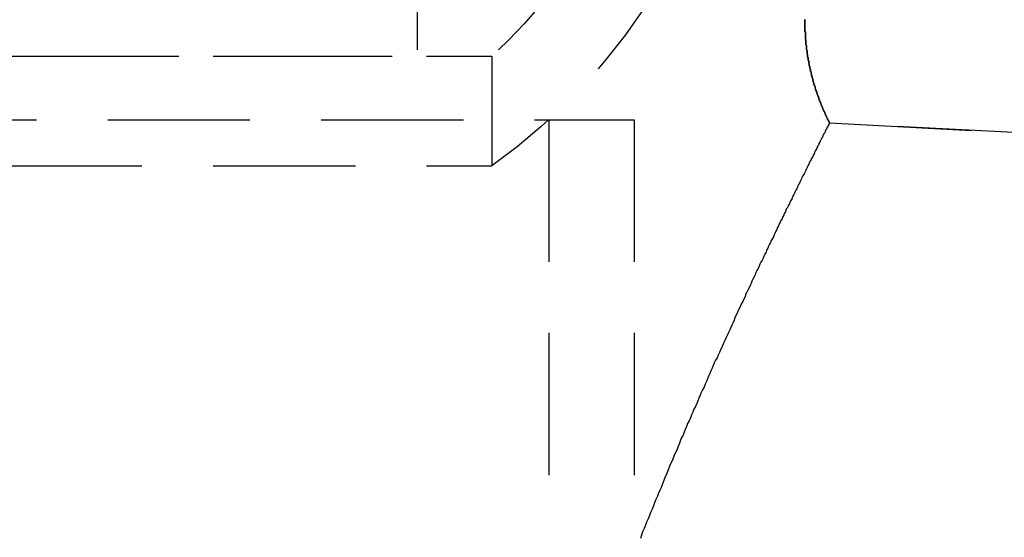
# Model space of a CAD drawing. Extents: x 1380 to 2486, y -346 to 389.
# Drawn here: x 1670 to 1688, y 351 to 360 of the extents above; entities that cross this region are included whole.
import ezdxf

# ---------------------------------------------------------------- set-up
doc = ezdxf.new("R2010")
doc.units = 0
doc.header["$LTSCALE"] = 10
doc.linetypes.add('VERDECKT', pattern=[0.375, 0.25, -0.125])
doc.layers.get('0').update_dxf_attribs({"linetype": 'CONTINUOUS'})
doc.layers.add('STEMPEL', color=3, linetype='CONTINUOUS')

# ---------------------------------------------------------------- blocks, each defined once
blk = doc.blocks.new('A$C03210CA6')
at = {"color": 1, "linetype": 'VERDECKT', "extrusion": (0, 1, -2e-16)}
for p, q in [((1056.63, 101.483), (1056.63, 98.87)), ((959.939, 98.87), (1057.939, 98.87)), ((974.291, 98.87), (1057.939, 98.87)), ((1057.939, 98.87), (1057.939, 96.944)), ((957.439, 97.752), (1060.439, 97.752)), ((1058.939, 97.752), (1058.939, 90.018)), ((1060.439, 97.752), (1060.439, 89.939)), ((1161.182, 92.597), (1063.875, 97.697)), ((1063.875, 97.697), (1161.182, 92.597)), ((974.291, 96.944), (1057.939, 96.944))]:
    blk.add_line(p, q, dxfattribs=at)
at = {"color": 1}
for points in [[(1063.44, 99.513, 0), (1063.44, 99.503, 0), (1063.44, 99.493, 0), (1063.44, 99.483, 0), (1063.44, 99.473, 0), (1063.44, 99.463, 0), (1063.44, 99.454, 0), (1063.44, 99.444, 0), (1063.44, 99.434, 0), (1063.44, 99.424, 0), (1063.44, 99.414, 0), (1063.44, 99.404, 0), (1063.44, 99.394, 0), (1063.44, 99.384, 0), (1063.44, 99.374, 0), (1063.44, 99.365, 0), (1063.44, 99.355, 0), (1063.44, 99.345, 0), (1063.44, 99.335, 0), (1063.44, 99.325, 0), (1063.44, 99.315, 0), (1063.44, 99.305, 0), (1063.45, 99.296, 0), (1063.45, 99.286, 0), (1063.45, 99.276, 0), (1063.45, 99.266, 0), (1063.45, 99.256, 0), (1063.45, 99.246, 0), (1063.45, 99.236, 0), (1063.45, 99.227, 0), (1063.45, 99.217, 0), (1063.45, 99.207, 0), (1063.45, 99.197, 0), (1063.45, 99.187, 0), (1063.45, 99.177, 0), (1063.45, 99.168, 0), (1063.46, 99.158, 0), (1063.46, 99.148, 0), (1063.46, 99.138, 0), (1063.46, 99.128, 0), (1063.46, 99.118, 0), (1063.46, 99.109, 0), (1063.46, 99.099, 0), (1063.46, 99.089, 0), (1063.46, 99.079, 0), (1063.46, 99.069, 0), (1063.47, 99.06, 0), (1063.47, 99.05, 0), (1063.47, 99.04, 0), (1063.47, 99.03, 0), (1063.47, 99.02, 0), (1063.47, 99.011, 0), (1063.47, 99.001, 0), (1063.47, 98.991, 0), (1063.47, 98.981, 0), (1063.48, 98.972, 0), (1063.48, 98.962, 0), (1063.48, 98.952, 0), (1063.48, 98.942, 0), (1063.48, 98.933, 0), (1063.48, 98.923, 0), (1063.48, 98.913, 0), (1063.49, 98.903, 0), (1063.49, 98.894, 0), (1063.49, 98.884, 0), (1063.49, 98.874, 0), (1063.49, 98.864, 0), (1063.49, 98.855, 0), (1063.5, 98.845, 0), (1063.5, 98.835, 0), (1063.5, 98.826, 0), (1063.5, 98.816, 0), (1063.5, 98.806, 0), (1063.5, 98.796, 0), (1063.51, 98.787, 0), (1063.51, 98.777, 0), (1063.51, 98.767, 0), (1063.51, 98.758, 0), (1063.51, 98.748, 0), (1063.52, 98.738, 0), (1063.52, 98.729, 0), (1063.52, 98.719, 0), (1063.52, 98.709, 0), (1063.52, 98.7, 0), (1063.53, 98.69, 0), (1063.53, 98.68, 0), (1063.53, 98.671, 0), (1063.53, 98.661, 0), (1063.53, 98.652, 0), (1063.54, 98.642, 0), (1063.54, 98.632, 0), (1063.54, 98.623, 0), (1063.54, 98.613, 0), (1063.54, 98.604, 0), (1063.55, 98.594, 0), (1063.55, 98.584, 0), (1063.55, 98.575, 0), (1063.55, 98.565, 0), (1063.56, 98.556, 0), (1063.56, 98.546, 0), (1063.56, 98.537, 0), (1063.56, 98.527, 0), (1063.57, 98.517, 0), (1063.57, 98.508, 0), (1063.57, 98.498, 0), (1063.57, 98.489, 0), (1063.58, 98.479, 0), (1063.58, 98.47, 0), (1063.58, 98.46, 0), (1063.58, 98.451, 0), (1063.59, 98.441, 0), (1063.59, 98.432, 0), (1063.59, 98.422, 0), (1063.59, 98.413, 0), (1063.6, 98.403, 0), (1063.6, 98.394, 0), (1063.6, 98.384, 0), (1063.6, 98.375, 0), (1063.61, 98.365, 0), (1063.61, 98.356, 0), (1063.61, 98.347, 0), (1063.62, 98.337, 0), (1063.62, 98.328, 0), (1063.62, 98.318, 0), (1063.62, 98.309, 0), (1063.63, 98.299, 0), (1063.63, 98.29, 0), (1063.63, 98.281, 0), (1063.64, 98.271, 0), (1063.64, 98.262, 0), (1063.64, 98.253, 0), (1063.65, 98.243, 0), (1063.65, 98.234, 0), (1063.65, 98.225, 0), (1063.66, 98.215, 0), (1063.66, 98.206, 0), (1063.66, 98.197, 0), (1063.67, 98.187, 0), (1063.67, 98.178, 0), (1063.67, 98.169, 0), (1063.68, 98.159, 0), (1063.68, 98.15, 0), (1063.68, 98.141, 0), (1063.69, 98.131, 0), (1063.69, 98.122, 0), (1063.69, 98.113, 0), (1063.7, 98.104, 0), (1063.7, 98.094, 0), (1063.7, 98.085, 0), (1063.71, 98.076, 0), (1063.71, 98.067, 0), (1063.71, 98.058, 0), (1063.72, 98.048, 0), (1063.72, 98.039, 0), (1063.72, 98.03, 0), (1063.73, 98.021, 0), (1063.73, 98.011, 0), (1063.74, 98.002, 0), (1063.74, 97.993, 0), (1063.74, 97.984, 0), (1063.75, 97.975, 0), (1063.75, 97.966, 0), (1063.75, 97.957, 0), (1063.76, 97.948, 0), (1063.76, 97.938, 0), (1063.77, 97.929, 0), (1063.77, 97.92, 0), (1063.77, 97.911, 0), (1063.78, 97.902, 0), (1063.78, 97.893, 0), (1063.79, 97.884, 0), (1063.79, 97.875, 0), (1063.79, 97.866, 0), (1063.8, 97.857, 0), (1063.8, 97.848, 0), (1063.81, 97.839, 0), (1063.81, 97.83, 0), (1063.81, 97.821, 0), (1063.82, 97.812, 0), (1063.82, 97.803, 0), (1063.83, 97.794, 0), (1063.83, 97.785, 0), (1063.84, 97.777, 0), (1063.84, 97.768, 0), (1063.84, 97.759, 0), (1063.85, 97.75, 0), (1063.85, 97.741, 0), (1063.86, 97.732, 0), (1063.86, 97.723, 0), (1063.87, 97.715, 0), (1063.87, 97.706, 0), (1063.88, 97.697, 0)], [(1063.88, 97.697, 0), (1063.87, 97.706, 0), (1063.87, 97.715, 0), (1063.86, 97.723, 0), (1063.86, 97.732, 0), (1063.85, 97.741, 0), (1063.85, 97.75, 0), (1063.84, 97.759, 0), (1063.84, 97.768, 0), (1063.84, 97.776, 0), (1063.83, 97.785, 0), (1063.83, 97.794, 0), (1063.82, 97.803, 0), (1063.82, 97.812, 0), (1063.81, 97.821, 0), (1063.81, 97.83, 0), (1063.81, 97.839, 0), (1063.8, 97.848, 0), (1063.8, 97.857, 0), (1063.79, 97.866, 0), (1063.79, 97.875, 0), (1063.79, 97.884, 0), (1063.78, 97.893, 0), (1063.78, 97.902, 0), (1063.77, 97.911, 0), (1063.77, 97.92, 0), (1063.77, 97.929, 0), (1063.76, 97.938, 0), (1063.76, 97.947, 0), (1063.75, 97.957, 0), (1063.75, 97.966, 0), (1063.75, 97.975, 0), (1063.74, 97.984, 0), (1063.74, 97.993, 0), (1063.74, 98.002, 0), (1063.73, 98.011, 0), (1063.73, 98.02, 0), (1063.72, 98.03, 0), (1063.72, 98.039, 0), (1063.72, 98.048, 0), (1063.71, 98.057, 0), (1063.71, 98.066, 0), (1063.71, 98.076, 0), (1063.7, 98.085, 0), (1063.7, 98.094, 0), (1063.7, 98.103, 0), (1063.69, 98.113, 0), (1063.69, 98.122, 0), (1063.69, 98.131, 0), (1063.68, 98.141, 0), (1063.68, 98.15, 0), (1063.68, 98.159, 0), (1063.67, 98.168, 0), (1063.67, 98.178, 0), (1063.67, 98.187, 0), (1063.66, 98.196, 0), (1063.66, 98.206, 0), (1063.66, 98.215, 0), (1063.65, 98.224, 0), (1063.65, 98.234, 0), (1063.65, 98.243, 0), (1063.64, 98.252, 0), (1063.64, 98.262, 0), (1063.64, 98.271, 0), (1063.63, 98.281, 0), (1063.63, 98.29, 0), (1063.63, 98.299, 0), (1063.63, 98.309, 0), (1063.62, 98.318, 0), (1063.62, 98.328, 0), (1063.62, 98.337, 0), (1063.61, 98.347, 0), (1063.61, 98.356, 0), (1063.61, 98.365, 0), (1063.6, 98.375, 0), (1063.6, 98.384, 0), (1063.6, 98.394, 0), (1063.6, 98.403, 0), (1063.59, 98.413, 0), (1063.59, 98.422, 0), (1063.59, 98.432, 0), (1063.59, 98.441, 0), (1063.58, 98.451, 0), (1063.58, 98.46, 0), (1063.58, 98.47, 0), (1063.58, 98.479, 0), (1063.57, 98.489, 0), (1063.57, 98.498, 0), (1063.57, 98.508, 0), (1063.57, 98.517, 0), (1063.56, 98.527, 0), (1063.56, 98.537, 0), (1063.56, 98.546, 0), (1063.56, 98.556, 0), (1063.55, 98.565, 0), (1063.55, 98.575, 0), (1063.55, 98.584, 0), (1063.55, 98.594, 0), (1063.54, 98.604, 0), (1063.54, 98.613, 0), (1063.54, 98.623, 0), (1063.54, 98.632, 0), (1063.54, 98.642, 0), (1063.53, 98.652, 0), (1063.53, 98.661, 0), (1063.53, 98.671, 0), (1063.53, 98.68, 0), (1063.53, 98.69, 0), (1063.52, 98.7, 0), (1063.52, 98.709, 0), (1063.52, 98.719, 0), (1063.52, 98.729, 0), (1063.52, 98.738, 0), (1063.51, 98.748, 0), (1063.51, 98.758, 0), (1063.51, 98.767, 0), (1063.51, 98.777, 0), (1063.51, 98.787, 0), (1063.5, 98.796, 0), (1063.5, 98.806, 0), (1063.5, 98.816, 0), (1063.5, 98.826, 0), (1063.5, 98.835, 0), (1063.5, 98.845, 0), (1063.49, 98.855, 0), (1063.49, 98.865, 0), (1063.49, 98.874, 0), (1063.49, 98.884, 0), (1063.49, 98.894, 0), (1063.49, 98.903, 0), (1063.48, 98.913, 0), (1063.48, 98.923, 0), (1063.48, 98.933, 0), (1063.48, 98.942, 0), (1063.48, 98.952, 0), (1063.48, 98.962, 0), (1063.48, 98.972, 0), (1063.47, 98.981, 0), (1063.47, 98.991, 0), (1063.47, 99.001, 0), (1063.47, 99.011, 0), (1063.47, 99.02, 0), (1063.47, 99.03, 0), (1063.47, 99.04, 0), (1063.47, 99.05, 0), (1063.47, 99.06, 0), (1063.46, 99.07, 0), (1063.46, 99.079, 0), (1063.46, 99.089, 0), (1063.46, 99.099, 0), (1063.46, 99.109, 0), (1063.46, 99.118, 0), (1063.46, 99.128, 0), (1063.46, 99.138, 0), (1063.46, 99.148, 0), (1063.46, 99.158, 0), (1063.45, 99.168, 0), (1063.45, 99.177, 0), (1063.45, 99.187, 0), (1063.45, 99.197, 0), (1063.45, 99.207, 0), (1063.45, 99.217, 0), (1063.45, 99.227, 0), (1063.45, 99.237, 0), (1063.45, 99.246, 0), (1063.45, 99.256, 0), (1063.45, 99.266, 0), (1063.45, 99.276, 0), (1063.45, 99.286, 0), (1063.45, 99.296, 0), (1063.44, 99.305, 0), (1063.44, 99.315, 0), (1063.44, 99.325, 0), (1063.44, 99.335, 0), (1063.44, 99.345, 0), (1063.44, 99.355, 0), (1063.44, 99.365, 0), (1063.44, 99.374, 0), (1063.44, 99.384, 0), (1063.44, 99.394, 0), (1063.44, 99.404, 0), (1063.44, 99.414, 0), (1063.44, 99.424, 0), (1063.44, 99.434, 0), (1063.44, 99.444, 0), (1063.44, 99.454, 0), (1063.44, 99.463, 0), (1063.44, 99.473, 0), (1063.44, 99.483, 0), (1063.44, 99.493, 0), (1063.44, 99.503, 0), (1063.44, 99.513, 0)], [(1063.88, 97.697, 0), (1063.88, 97.697, 0), (1063.88, 97.696, 0), (1063.87, 97.696, 0), (1063.87, 97.695, 0), (1063.87, 97.693, 0), (1063.87, 97.692, 0), (1063.87, 97.69, 0), (1063.87, 97.688, 0), (1063.87, 97.685, 0), (1063.87, 97.683, 0), (1063.87, 97.679, 0), (1063.86, 97.676, 0), (1063.86, 97.672, 0), (1063.86, 97.669, 0), (1063.86, 97.664, 0), (1063.86, 97.66, 0), (1063.85, 97.655, 0), (1063.85, 97.65, 0), (1063.85, 97.645, 0), (1063.85, 97.639, 0), (1063.84, 97.633, 0), (1063.84, 97.627, 0), (1063.84, 97.62, 0), (1063.83, 97.614, 0), (1063.83, 97.606, 0), (1063.83, 97.599, 0), (1063.82, 97.591, 0), (1063.82, 97.584, 0), (1063.81, 97.575, 0), (1063.81, 97.567, 0), (1063.8, 97.558, 0), (1063.8, 97.549, 0), (1063.8, 97.54, 0), (1063.79, 97.53, 0), (1063.79, 97.52, 0), (1063.78, 97.51, 0), (1063.77, 97.499, 0), (1063.77, 97.489, 0), (1063.76, 97.478, 0), (1063.76, 97.466, 0), (1063.75, 97.454, 0), (1063.75, 97.443, 0), (1063.74, 97.43, 0), (1063.73, 97.418, 0), (1063.73, 97.405, 0), (1063.72, 97.392, 0), (1063.71, 97.379, 0), (1063.71, 97.365, 0), (1063.7, 97.351, 0), (1063.69, 97.337, 0), (1063.69, 97.323, 0), (1063.68, 97.308, 0), (1063.67, 97.293, 0), (1063.66, 97.277, 0), (1063.66, 97.262, 0), (1063.65, 97.246, 0), (1063.64, 97.23, 0), (1063.63, 97.213, 0), (1063.62, 97.197, 0), (1063.61, 97.18, 0), (1063.61, 97.162, 0), (1063.6, 97.145, 0), (1063.59, 97.127, 0), (1063.58, 97.109, 0), (1063.57, 97.09, 0), (1063.56, 97.072, 0), (1063.55, 97.053, 0), (1063.54, 97.033, 0), (1063.53, 97.014, 0), (1063.52, 96.994, 0), (1063.51, 96.974, 0), (1063.5, 96.954, 0), (1063.49, 96.933, 0), (1063.48, 96.912, 0), (1063.47, 96.891, 0), (1063.46, 96.869, 0), (1063.45, 96.848, 0), (1063.44, 96.826, 0), (1063.43, 96.803, 0), (1063.42, 96.781, 0), (1063.4, 96.758, 0), (1063.39, 96.735, 0), (1063.38, 96.712, 0), (1063.37, 96.688, 0), (1063.36, 96.664, 0), (1063.35, 96.64, 0), (1063.33, 96.615, 0), (1063.32, 96.591, 0), (1063.31, 96.566, 0), (1063.3, 96.54, 0), (1063.28, 96.515, 0), (1063.27, 96.489, 0), (1063.26, 96.463, 0), (1063.25, 96.437, 0), (1063.23, 96.41, 0), (1063.22, 96.384, 0), (1063.21, 96.357, 0), (1063.19, 96.329, 0), (1063.18, 96.302, 0), (1063.17, 96.274, 0), (1063.15, 96.246, 0), (1063.14, 96.217, 0), (1063.12, 96.189, 0), (1063.11, 96.16, 0), (1063.1, 96.131, 0), (1063.08, 96.101, 0), (1063.07, 96.072, 0), (1063.05, 96.042, 0), (1063.04, 96.012, 0), (1063.02, 95.981, 0), (1063.01, 95.951, 0), (1062.99, 95.92, 0), (1062.98, 95.888, 0), (1062.96, 95.857, 0), (1062.95, 95.825, 0), (1062.93, 95.793, 0), (1062.92, 95.761, 0), (1062.9, 95.729, 0), (1062.89, 95.696, 0), (1062.87, 95.663, 0), (1062.85, 95.63, 0), (1062.84, 95.596, 0), (1062.82, 95.562, 0), (1062.8, 95.528, 0), (1062.79, 95.494, 0), (1062.77, 95.46, 0), (1062.76, 95.425, 0), (1062.74, 95.39, 0), (1062.72, 95.355, 0), (1062.71, 95.319, 0), (1062.69, 95.284, 0), (1062.67, 95.248, 0), (1062.65, 95.212, 0), (1062.64, 95.175, 0), (1062.62, 95.138, 0), (1062.6, 95.101, 0), (1062.58, 95.064, 0), (1062.57, 95.027, 0), (1062.55, 94.989, 0), (1062.53, 94.951, 0), (1062.51, 94.913, 0), (1062.5, 94.874, 0), (1062.48, 94.836, 0), (1062.46, 94.797, 0), (1062.44, 94.758, 0), (1062.42, 94.718, 0), (1062.4, 94.679, 0), (1062.39, 94.639, 0), (1062.37, 94.599, 0), (1062.35, 94.558, 0), (1062.33, 94.518, 0), (1062.31, 94.477, 0), (1062.29, 94.436, 0), (1062.27, 94.395, 0), (1062.25, 94.353, 0), (1062.23, 94.311, 0), (1062.21, 94.269, 0), (1062.2, 94.227, 0), (1062.18, 94.185, 0), (1062.16, 94.142, 0), (1062.14, 94.099, 0), (1062.12, 94.056, 0), (1062.1, 94.013, 0), (1062.08, 93.969, 0), (1062.06, 93.925, 0), (1062.04, 93.881, 0), (1062.02, 93.837, 0), (1062, 93.793, 0), (1061.98, 93.748, 0), (1061.96, 93.703, 0), (1061.94, 93.658, 0), (1061.92, 93.613, 0), (1061.9, 93.567, 0), (1061.87, 93.521, 0), (1061.85, 93.475, 0), (1061.83, 93.429, 0), (1061.81, 93.382, 0), (1061.79, 93.336, 0), (1061.77, 93.289, 0), (1061.75, 93.242, 0), (1061.73, 93.195, 0), (1061.71, 93.147, 0), (1061.69, 93.099, 0), (1061.67, 93.051, 0), (1061.64, 93.003, 0), (1061.62, 92.955, 0), (1061.6, 92.906, 0), (1061.58, 92.857, 0), (1061.56, 92.808, 0), (1061.54, 92.759, 0), (1061.52, 92.709, 0), (1061.49, 92.66, 0), (1061.47, 92.61, 0), (1061.45, 92.56, 0), (1061.43, 92.509, 0), (1061.41, 92.459, 0), (1061.38, 92.408, 0), (1061.36, 92.357, 0), (1061.34, 92.306, 0), (1061.32, 92.255, 0), (1061.3, 92.203, 0), (1061.27, 92.151, 0), (1061.25, 92.099, 0), (1061.23, 92.047, 0), (1061.21, 91.995, 0), (1061.19, 91.942, 0), (1061.16, 91.889, 0), (1061.14, 91.836, 0), (1061.12, 91.783, 0), (1061.1, 91.73, 0), (1061.07, 91.676, 0), (1061.05, 91.622, 0), (1061.03, 91.568, 0), (1061.01, 91.514, 0), (1060.98, 91.459, 0), (1060.96, 91.405, 0), (1060.94, 91.35, 0), (1060.92, 91.295, 0), (1060.89, 91.24, 0), (1060.87, 91.184, 0), (1060.85, 91.129, 0), (1060.82, 91.073, 0), (1060.8, 91.017, 0), (1060.78, 90.96, 0), (1060.76, 90.904, 0), (1060.73, 90.847, 0), (1060.71, 90.79, 0), (1060.69, 90.734, 0), (1060.66, 90.676, 0), (1060.64, 90.619, 0), (1060.62, 90.561, 0), (1060.59, 90.504, 0), (1060.57, 90.446, 0), (1060.55, 90.387, 0)]]:
    blk.add_polyline3d(points, dxfattribs=at)
at = {"color": 1, "linetype": 'VERDECKT', "extrusion": (0, -2e-16, -1)}
for radius, end in [(9, 227.4437), (9, 227.4437), (10.5, 234.5707)]:
    blk.add_arc((-1051.853, 105.5), radius, 186.6258, end, dxfattribs=at)

msp = doc.modelspace()

# ---------------------------------------------------------------- block references
at = {"layer": 'STEMPEL'}
msp.add_blockref('A$C03210CA6', (620.647, 260.94, -47.361), dxfattribs=at)

doc.saveas('drawing.dxf')
